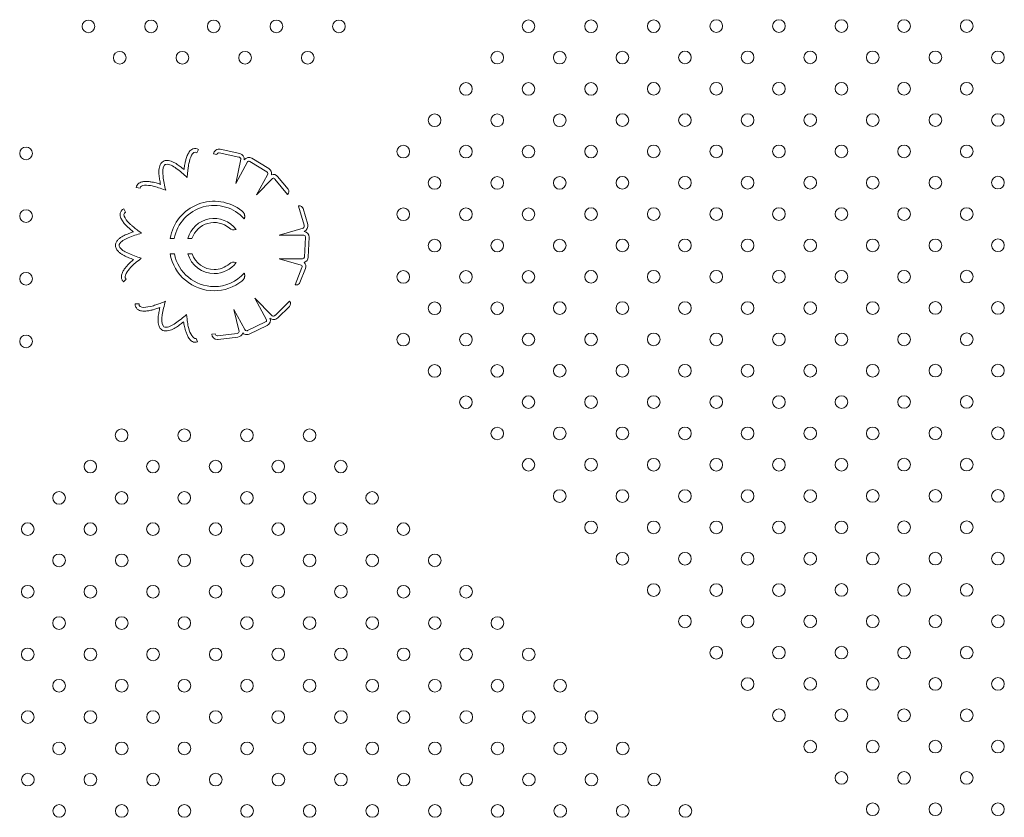
# Model space of a CAD drawing. Units: inches. Extents: x 38 to 51.3, y 25.2 to 35.4.
# Drawn here: x 41.9 to 42.5, y 30.5 to 31 of the extents above; entities that cross this region are included whole.
import ezdxf

# ---------------------------------------------------------------- set-up
doc = ezdxf.new("R2010")
doc.units = ezdxf.units.IN
doc.header["$MEASUREMENT"] = 0

# ---------------------------------------------------------------- blocks, each defined once
blk = doc.blocks.new('A$C57B21561')
at = {"color": 0, "linetype": 'Continuous', "lineweight": 0}
for p, q in [((756.22, 3726.65), (757.44, 3728.72)), ((766.84, 3725.85), (769.04, 3725.56)), ((770.49, 3726.56), (782.81, 3723.89)), ((783.48, 3726.17), (771.16, 3728.83)), ((801.87, 3716.58), (791.1, 3723.13)), ((784.2, 3722.51), (780.88, 3707.14)), ((780.88, 3707.14), (788.31, 3720.82)), ((789.85, 3721.08), (800.62, 3714.53)), ((800.95, 3712.76), (794.02, 3700)), ((813.99, 3703.64), (807.37, 3711.64)), ((718.01, 3704.64), (720.39, 3704.29)), ((794.02, 3700), (804.07, 3710.32)), ((805.66, 3709.99), (813.7, 3700.28)), ((813.7, 3700.28), (813.8, 3700.38)), ((820.68, 3692.98), (820.53, 3692.95)), ((820.53, 3692.95), (824.07, 3680.85)), ((711.22, 3689.07), (710.1, 3691.19)), ((826.4, 3681.35), (823.48, 3691.31)), ((823.53, 3678.97), (808.43, 3674.56)), ((808.43, 3674.56), (824, 3674.55)), ((824.96, 3673.32), (824.34, 3660.72)), ((826.74, 3660.61), (827.36, 3673.2)), ((739.39, 3672.45), (742.07, 3672.45)), ((750.55, 3672.45), (753.21, 3672.45)), ((742.09, 3662.83), (739.41, 3662.83)), ((753.25, 3662.83), (750.58, 3662.83)), ((808.43, 3659.6), (822.3, 3655.69)), ((822.95, 3659.6), (808.43, 3659.6)), ((822.76, 3654.14), (818.39, 3643.26)), ((821.49, 3644.61), (825.03, 3653.42)), ((710.03, 3645), (711.56, 3646.84)), ((818.39, 3643.26), (818.48, 3643.23)), ((719.75, 3631.08), (717.36, 3631.22)), ((792.94, 3634.79), (800.37, 3621.11)), ((804.02, 3623.63), (792.94, 3634.79)), ((814.88, 3632.93), (805.94, 3624.05)), ((807.48, 3622.24), (814.85, 3629.56)), ((814.98, 3632.82), (814.88, 3632.93)), ((779.8, 3627.65), (782.98, 3613.6)), ((786.73, 3614.89), (779.8, 3627.65)), ((799.74, 3619.67), (788.38, 3614.21)), ((789.42, 3612.04), (800.78, 3617.51)), ((767.98, 3612.13), (765.75, 3612.06)), ((781.84, 3612.45), (769.31, 3611)), ((756.71, 3607.03), (755.94, 3609.3)), ((769.76, 3608.67), (782.28, 3610.12))]:
    blk.add_line(p, q, dxfattribs=at)
for centre, radius, start, end in [((687.79, 3806.46), 4, 90, 270), ((687.79, 3806.46), 4, 270, 90), ((727.39, 3806.46), 4, 90, 270), ((727.39, 3806.46), 4, 270, 90), ((766.99, 3806.46), 4, 90, 270), ((766.99, 3806.46), 4, 270, 90), ((806.59, 3806.46), 4, 90, 270), ((806.59, 3806.46), 4, 270, 90), ((846.18, 3806.46), 4, 90, 270), ((846.18, 3806.46), 4, 270, 90), ((966.01, 3806.6), 4, 90, 270), ((966.01, 3806.6), 4, 270, 90), ((1005.59, 3806.61), 4, 90, 270), ((1005.59, 3806.61), 4, 270, 90), ((1045.17, 3806.63), 4, 90, 270), ((1045.17, 3806.63), 4, 270, 90), ((1084.75, 3806.65), 4, 90, 270), ((1084.75, 3806.65), 4, 270, 90), ((1124.33, 3806.67), 4, 90, 270), ((1124.33, 3806.67), 4, 270, 90), ((1163.91, 3806.68), 4, 90, 270), ((1163.91, 3806.68), 4, 270, 90), ((1203.49, 3806.7), 4, 90, 270), ((1203.49, 3806.7), 4, 270, 90), ((1243.07, 3806.72), 4, 90, 270), ((1243.07, 3806.72), 4, 270, 90), ((707.6, 3786.67), 4, 90, 270), ((707.6, 3786.67), 4, 270, 90), ((747.2, 3786.67), 4, 90, 270), ((747.2, 3786.67), 4, 270, 90), ((786.8, 3786.67), 4, 90, 270), ((786.8, 3786.67), 4, 270, 90), ((826.39, 3786.67), 4, 90, 270), ((826.39, 3786.67), 4, 270, 90), ((946.22, 3786.79), 4, 90, 270), ((946.22, 3786.79), 4, 270, 90), ((985.8, 3786.81), 4, 90, 270), ((985.8, 3786.81), 4, 270, 90), ((1025.38, 3786.82), 4, 90, 270), ((1025.38, 3786.82), 4, 270, 90), ((1064.96, 3786.84), 4, 90, 270), ((1064.96, 3786.84), 4, 270, 90), ((1104.54, 3786.86), 4, 90, 270), ((1104.54, 3786.86), 4, 270, 90), ((1144.12, 3786.88), 4, 90, 270), ((1144.12, 3786.88), 4, 270, 90), ((1183.7, 3786.89), 4, 90, 270), ((1183.7, 3786.89), 4, 270, 90), ((1223.28, 3786.91), 4, 90, 270), ((1223.28, 3786.91), 4, 270, 90), ((1262.86, 3786.93), 4, 90, 270), ((1262.86, 3786.93), 4, 270, 90), ((926.42, 3766.98), 4, 90, 270), ((926.42, 3766.98), 4, 270, 90), ((966.01, 3767), 4, 90, 270), ((966.01, 3767), 4, 270, 90), ((1005.59, 3767.02), 4, 90, 270), ((1005.59, 3767.02), 4, 270, 90), ((1045.17, 3767.03), 4, 90, 270), ((1045.17, 3767.03), 4, 270, 90), ((1084.75, 3767.05), 4, 90, 270), ((1084.75, 3767.05), 4, 270, 90), ((1124.33, 3767.07), 4, 90, 270), ((1124.33, 3767.07), 4, 270, 90), ((1163.91, 3767.08), 4, 90, 270), ((1163.91, 3767.08), 4, 270, 90), ((1203.49, 3767.1), 4, 90, 270), ((1203.49, 3767.1), 4, 270, 90), ((1243.07, 3767.12), 4, 90, 270), ((1243.07, 3767.12), 4, 270, 90), ((906.63, 3747.18), 4, 90, 270), ((906.63, 3747.18), 4, 270, 90), ((946.22, 3747.19), 4, 90, 270), ((946.22, 3747.19), 4, 270, 90), ((985.8, 3747.21), 4, 90, 270), ((985.8, 3747.21), 4, 270, 90), ((1025.38, 3747.23), 4, 90, 270), ((1025.38, 3747.23), 4, 270, 90), ((1064.96, 3747.24), 4, 90, 270), ((1064.96, 3747.24), 4, 270, 90), ((1104.54, 3747.26), 4, 90, 270), ((1104.54, 3747.26), 4, 270, 90), ((1144.12, 3747.28), 4, 90, 270), ((1144.12, 3747.28), 4, 270, 90), ((1183.7, 3747.29), 4, 90, 270), ((1183.7, 3747.29), 4, 270, 90), ((1223.28, 3747.31), 4, 90, 270), ((1223.28, 3747.31), 4, 270, 90), ((1262.86, 3747.33), 4, 90, 270), ((1262.86, 3747.33), 4, 270, 90), ((648.3, 3726.22), 4, 90, 270), ((648.3, 3726.22), 4, 270, 90), ((886.84, 3727.37), 4, 90, 270), ((886.84, 3727.37), 4, 270, 90), ((926.42, 3727.38), 4, 90, 270), ((926.42, 3727.38), 4, 270, 90), ((966.01, 3727.4), 4, 90, 270), ((966.01, 3727.4), 4, 270, 90), ((1005.59, 3727.42), 4, 90, 270), ((1005.59, 3727.42), 4, 270, 90), ((1045.17, 3727.44), 4, 90, 270), ((1045.17, 3727.44), 4, 270, 90), ((1084.75, 3727.45), 4, 90, 270), ((1084.75, 3727.45), 4, 270, 90), ((1124.33, 3727.47), 4, 90, 270), ((1124.33, 3727.47), 4, 270, 90), ((1163.91, 3727.49), 4, 90, 270), ((1163.91, 3727.49), 4, 270, 90), ((1203.49, 3727.5), 4, 90, 270), ((1203.49, 3727.5), 4, 270, 90), ((1243.07, 3727.52), 4, 90, 270), ((1243.07, 3727.52), 4, 270, 90), ((770.4, 3725.32), 3.6, 77.7876, 171.45036), ((770.23, 3725.38), 1.2, 77.7876, 171.45036), ((782.87, 3722.56), 1.33, 358.0068, 92.64192), ((782.72, 3722.65), 3.6, 351.45036, 77.7876), ((789.23, 3720.05), 3.6, 58.69614, 145.03338), ((736.82, 3718.1), 3.6, 97.43737, 143.91674), ((736.82, 3718.1), 1.2, 97.43737, 143.91674), ((789.23, 3720.05), 1.2, 58.69614, 140.29751), ((800, 3713.5), 1.2, 322.16393, 58.69614), ((800, 3713.5), 3.6, 348.45887, 58.69614), ((804.6, 3709.34), 3.6, 39.60468, 107.31836), ((804.69, 3709.29), 1.2, 35.94939, 120.65136), ((906.63, 3707.58), 4, 90, 270), ((906.63, 3707.58), 4, 270, 90), ((946.22, 3707.59), 4, 90, 270), ((946.22, 3707.59), 4, 270, 90), ((985.8, 3707.61), 4, 90, 270), ((985.8, 3707.61), 4, 270, 90), ((1025.38, 3707.63), 4, 90, 270), ((1025.38, 3707.63), 4, 270, 90), ((1064.96, 3707.65), 4, 90, 270), ((1064.96, 3707.65), 4, 270, 90), ((1104.54, 3707.66), 4, 90, 270), ((1104.54, 3707.66), 4, 270, 90), ((1144.12, 3707.68), 4, 90, 270), ((1144.12, 3707.68), 4, 270, 90), ((1183.7, 3707.7), 4, 90, 270), ((1183.7, 3707.7), 4, 270, 90), ((1223.28, 3707.71), 4, 90, 270), ((1223.28, 3707.71), 4, 270, 90), ((1262.86, 3707.73), 4, 90, 270), ((1262.86, 3707.73), 4, 270, 90), ((812.14, 3702.11), 2.4, 313.87486, 39.60468), ((767.27, 3667.69), 28.28, 51.66472, 170.30628), ((767.27, 3667.69), 25.65, 42.04302, 169.29892), ((821.18, 3690.64), 2.4, 16.2876, 102.01742), ((926.42, 3687.79), 4, 90, 270), ((926.42, 3687.79), 4, 270, 90), ((966.01, 3687.8), 4, 90, 270), ((966.01, 3687.8), 4, 270, 90), ((1005.59, 3687.82), 4, 90, 270), ((1005.59, 3687.82), 4, 270, 90), ((1045.17, 3687.84), 4, 90, 270), ((1045.17, 3687.84), 4, 270, 90), ((1084.75, 3687.85), 4, 90, 270), ((1084.75, 3687.85), 4, 270, 90), ((1124.33, 3687.87), 4, 90, 270), ((1124.33, 3687.87), 4, 270, 90), ((1163.91, 3687.89), 4, 90, 270), ((1163.91, 3687.89), 4, 270, 90), ((1203.49, 3687.91), 4, 90, 270), ((1203.49, 3687.91), 4, 270, 90), ((1243.07, 3687.92), 4, 90, 270), ((1243.07, 3687.92), 4, 270, 90), ((648.3, 3686.62), 4, 90, 270), ((648.3, 3686.62), 4, 270, 90), ((886.84, 3687.77), 4, 90, 270), ((886.84, 3687.77), 4, 270, 90), ((767.27, 3667.69), 17.39, 37.01155, 164.1025), ((767.27, 3667.69), 14.84, 49.65573, 161.28078), ((822.93, 3680.16), 1.33, 296.5068, 31.14192), ((822.94, 3680.34), 3.6, 289.95036, 16.2876), ((823.76, 3673.37), 1.2, 357.19614, 78.79751), ((823.76, 3673.37), 3.6, 357.19614, 83.53338), ((708.38, 3668.07), 3.6, 155.93737, 202.41674), ((708.38, 3668.07), 1.2, 155.93737, 202.41674), ((906.63, 3667.98), 4, 90, 270), ((906.63, 3667.98), 4, 270, 90), ((946.22, 3668), 4, 90, 270), ((946.22, 3668), 4, 270, 90), ((985.8, 3668.01), 4, 90, 270), ((985.8, 3668.01), 4, 270, 90), ((1025.38, 3668.03), 4, 90, 270), ((1025.38, 3668.03), 4, 270, 90), ((1064.96, 3668.05), 4, 90, 270), ((1064.96, 3668.05), 4, 270, 90), ((1104.54, 3668.06), 4, 90, 270), ((1104.54, 3668.06), 4, 270, 90), ((1144.12, 3668.08), 4, 90, 270), ((1144.12, 3668.08), 4, 270, 90), ((1183.7, 3668.1), 4, 90, 270), ((1183.7, 3668.1), 4, 270, 90), ((1223.28, 3668.12), 4, 90, 270), ((1223.28, 3668.12), 4, 270, 90), ((1262.86, 3668.13), 4, 90, 270), ((1262.86, 3668.13), 4, 270, 90), ((767.27, 3667.69), 28.28, 189.89805, 270), ((767.27, 3667.69), 25.65, 190.92714, 270), ((767.27, 3667.69), 17.39, 196.23837, 270), ((767.27, 3667.69), 14.84, 199.12491, 270), ((823.15, 3660.78), 1.2, 270, 357.19614), ((767.27, 3667.69), 17.39, 270, 322.98845), ((767.27, 3667.69), 14.84, 270, 310.34427), ((821.68, 3654.66), 1.2, 334.44939, 59.15136), ((823.15, 3660.78), 1.2, 260.66393, 270), ((823.15, 3660.78), 3.6, 286.95887, 357.19614), ((821.69, 3654.76), 3.6, 338.10468, 45.81836), ((648.3, 3647.02), 4, 90, 270), ((648.3, 3647.02), 4, 270, 90), ((767.27, 3667.69), 25.65, 270, 317.95698), ((886.84, 3648.17), 4, 90, 270), ((886.84, 3648.17), 4, 270, 90), ((926.42, 3648.19), 4, 90, 270), ((926.42, 3648.19), 4, 270, 90), ((966.01, 3648.21), 4, 90, 270), ((966.01, 3648.21), 4, 270, 90), ((1005.59, 3648.22), 4, 90, 270), ((1005.59, 3648.22), 4, 270, 90), ((1045.17, 3648.24), 4, 90, 270), ((1045.17, 3648.24), 4, 270, 90), ((1084.75, 3648.26), 4, 90, 270), ((1084.75, 3648.26), 4, 270, 90), ((1124.33, 3648.27), 4, 90, 270), ((1124.33, 3648.27), 4, 270, 90), ((1163.91, 3648.29), 4, 90, 270), ((1163.91, 3648.29), 4, 270, 90), ((1203.49, 3648.31), 4, 90, 270), ((1203.49, 3648.31), 4, 270, 90), ((1243.07, 3648.33), 4, 90, 270), ((1243.07, 3648.33), 4, 270, 90), ((767.27, 3667.69), 28.28, 270, 308.33528), ((819.26, 3645.5), 2.4, 250.95028, 270), ((819.26, 3645.5), 2.4, 270, 338.10468), ((813.16, 3631.26), 2.4, 314.7876, 40.51742), ((906.63, 3628.38), 4, 90, 270), ((906.63, 3628.38), 4, 270, 90), ((946.22, 3628.4), 4, 90, 270), ((946.22, 3628.4), 4, 270, 90), ((985.8, 3628.42), 4, 90, 270), ((985.8, 3628.42), 4, 270, 90), ((1025.38, 3628.43), 4, 90, 270), ((1025.38, 3628.43), 4, 270, 90), ((1064.96, 3628.45), 4, 90, 270), ((1064.96, 3628.45), 4, 270, 90), ((1104.54, 3628.47), 4, 90, 270), ((1104.54, 3628.47), 4, 270, 90), ((1144.12, 3628.48), 4, 90, 270), ((1144.12, 3628.48), 4, 270, 90), ((1183.7, 3628.5), 4, 90, 270), ((1183.7, 3628.5), 4, 270, 90), ((1223.28, 3628.52), 4, 90, 270), ((1223.28, 3628.52), 4, 270, 90), ((1262.86, 3628.53), 4, 90, 270), ((1262.86, 3628.53), 4, 270, 90), ((804.79, 3624.72), 1.33, 235.0068, 270), ((804.79, 3624.72), 1.33, 270, 329.64192), ((799.22, 3620.76), 1.2, 295.69614, 17.29751), ((799.22, 3620.76), 3.6, 295.69614, 22.03338), ((804.95, 3624.8), 3.6, 228.45036, 270), ((804.95, 3624.8), 3.6, 270, 314.7876), ((648.3, 3607.42), 4, 90, 270), ((648.3, 3607.42), 4, 270, 90), ((736.18, 3617.68), 3.6, 214.43737, 260.91674), ((736.18, 3617.68), 1.2, 214.43737, 260.91674), ((769.35, 3612.25), 3.6, 182.94193, 270), ((769.17, 3612.2), 1.2, 182.94193, 270), ((769.17, 3612.2), 1.2, 270, 276.60468), ((781.78, 3613.65), 1.2, 272.94939, 357.65136), ((781.87, 3613.7), 3.6, 276.60468, 344.31836), ((787.86, 3615.29), 3.6, 225.45887, 270), ((787.86, 3615.29), 1.2, 199.16393, 270), ((787.86, 3615.29), 1.2, 270, 295.69614), ((787.86, 3615.29), 3.6, 270, 295.69614), ((886.84, 3608.57), 4, 90, 270), ((886.84, 3608.57), 4, 270, 90), ((926.42, 3608.59), 4, 90, 270), ((926.42, 3608.59), 4, 270, 90), ((966.01, 3608.61), 4, 90, 270), ((966.01, 3608.61), 4, 270, 90), ((1005.59, 3608.62), 4, 90, 270), ((1005.59, 3608.62), 4, 270, 90), ((1045.17, 3608.64), 4, 90, 270), ((1045.17, 3608.64), 4, 270, 90), ((1084.75, 3608.66), 4, 90, 270), ((1084.75, 3608.66), 4, 270, 90), ((1124.33, 3608.68), 4, 90, 270), ((1124.33, 3608.68), 4, 270, 90), ((1163.91, 3608.69), 4, 90, 270), ((1163.91, 3608.69), 4, 270, 90), ((1203.49, 3608.71), 4, 90, 270), ((1203.49, 3608.71), 4, 270, 90), ((1243.07, 3608.73), 4, 90, 270), ((1243.07, 3608.73), 4, 270, 90), ((769.35, 3612.25), 3.6, 270, 276.60468), ((906.63, 3588.78), 4, 90, 270), ((906.63, 3588.78), 4, 270, 90), ((946.22, 3588.8), 4, 90, 270), ((946.22, 3588.8), 4, 270, 90), ((985.8, 3588.82), 4, 90, 270), ((985.8, 3588.82), 4, 270, 90), ((1025.38, 3588.83), 4, 90, 270), ((1025.38, 3588.83), 4, 270, 90), ((1064.96, 3588.85), 4, 90, 270), ((1064.96, 3588.85), 4, 270, 90), ((1104.54, 3588.87), 4, 90, 270), ((1104.54, 3588.87), 4, 270, 90), ((1144.12, 3588.89), 4, 90, 270), ((1144.12, 3588.89), 4, 270, 90), ((1183.7, 3588.9), 4, 90, 270), ((1183.7, 3588.9), 4, 270, 90), ((1223.28, 3588.92), 4, 90, 270), ((1223.28, 3588.92), 4, 270, 90), ((1262.86, 3588.94), 4, 90, 270), ((1262.86, 3588.94), 4, 270, 90), ((926.42, 3568.99), 4, 90, 270), ((926.42, 3568.99), 4, 270, 90), ((966.01, 3569.01), 4, 90, 270), ((966.01, 3569.01), 4, 270, 90), ((1005.59, 3569.03), 4, 90, 270), ((1005.59, 3569.03), 4, 270, 90), ((1045.17, 3569.04), 4, 90, 270), ((1045.17, 3569.04), 4, 270, 90), ((1084.75, 3569.06), 4, 90, 270), ((1084.75, 3569.06), 4, 270, 90), ((1124.33, 3569.08), 4, 90, 270), ((1124.33, 3569.08), 4, 270, 90), ((1163.91, 3569.1), 4, 90, 270), ((1163.91, 3569.1), 4, 270, 90), ((1203.49, 3569.11), 4, 90, 270), ((1203.49, 3569.11), 4, 270, 90), ((1243.07, 3569.13), 4, 90, 270), ((1243.07, 3569.13), 4, 270, 90), ((708.75, 3548.12), 4, 90, 270), ((708.75, 3548.12), 4, 270, 90), ((748.35, 3548.12), 4, 90, 270), ((748.35, 3548.12), 4, 270, 90), ((787.95, 3548.12), 4, 90, 270), ((787.95, 3548.12), 4, 270, 90), ((827.55, 3548.12), 4, 90, 270), ((827.55, 3548.12), 4, 270, 90), ((946.22, 3549.2), 4, 90, 270), ((946.22, 3549.2), 4, 270, 90), ((985.8, 3549.22), 4, 90, 270), ((985.8, 3549.22), 4, 270, 90), ((1025.38, 3549.24), 4, 90, 270), ((1025.38, 3549.24), 4, 270, 90), ((1064.96, 3549.25), 4, 90, 270), ((1064.96, 3549.25), 4, 270, 90), ((1104.54, 3549.27), 4, 90, 270), ((1104.54, 3549.27), 4, 270, 90), ((1144.12, 3549.29), 4, 90, 270), ((1144.12, 3549.29), 4, 270, 90), ((1183.7, 3549.3), 4, 90, 270), ((1183.7, 3549.3), 4, 270, 90), ((1223.28, 3549.32), 4, 90, 270), ((1223.28, 3549.32), 4, 270, 90), ((1262.86, 3549.34), 4, 90, 270), ((1262.86, 3549.34), 4, 270, 90), ((688.96, 3528.33), 4, 90, 270), ((688.96, 3528.33), 4, 270, 90), ((728.56, 3528.33), 4, 90, 270), ((728.56, 3528.33), 4, 270, 90), ((768.16, 3528.33), 4, 90, 270), ((768.16, 3528.33), 4, 270, 90), ((807.76, 3528.33), 4, 90, 270), ((807.76, 3528.33), 4, 270, 90), ((847.35, 3528.33), 4, 90, 270), ((847.35, 3528.33), 4, 270, 90), ((966.01, 3529.41), 4, 90, 270), ((966.01, 3529.41), 4, 270, 90), ((1005.59, 3529.43), 4, 90, 270), ((1005.59, 3529.43), 4, 270, 90), ((1045.17, 3529.45), 4, 90, 270), ((1045.17, 3529.45), 4, 270, 90), ((1084.75, 3529.46), 4, 90, 270), ((1084.75, 3529.46), 4, 270, 90), ((1124.33, 3529.48), 4, 90, 270), ((1124.33, 3529.48), 4, 270, 90), ((1163.91, 3529.5), 4, 90, 270), ((1163.91, 3529.5), 4, 270, 90), ((1203.49, 3529.51), 4, 90, 270), ((1203.49, 3529.51), 4, 270, 90), ((1243.07, 3529.53), 4, 90, 270), ((1243.07, 3529.53), 4, 270, 90), ((669.17, 3508.54), 4, 90, 270), ((669.17, 3508.54), 4, 270, 90), ((708.77, 3508.54), 4, 90, 270), ((708.77, 3508.54), 4, 270, 90), ((748.37, 3508.54), 4, 90, 270), ((748.37, 3508.54), 4, 270, 90), ((787.96, 3508.54), 4, 90, 270), ((787.96, 3508.54), 4, 270, 90), ((827.56, 3508.54), 4, 90, 270), ((827.56, 3508.54), 4, 270, 90), ((867.16, 3508.54), 4, 90, 270), ((867.16, 3508.54), 4, 270, 90), ((985.8, 3509.62), 4, 90, 270), ((985.8, 3509.62), 4, 270, 90), ((1025.38, 3509.64), 4, 90, 270), ((1025.38, 3509.64), 4, 270, 90), ((1064.96, 3509.66), 4, 90, 270), ((1064.96, 3509.66), 4, 270, 90), ((1104.54, 3509.67), 4, 90, 270), ((1104.54, 3509.67), 4, 270, 90), ((1144.12, 3509.69), 4, 90, 270), ((1144.12, 3509.69), 4, 270, 90), ((1183.7, 3509.71), 4, 90, 270), ((1183.7, 3509.71), 4, 270, 90), ((1223.28, 3509.72), 4, 90, 270), ((1223.28, 3509.72), 4, 270, 90), ((1262.86, 3509.74), 4, 90, 270), ((1262.86, 3509.74), 4, 270, 90), ((649.38, 3488.75), 4, 90, 270), ((649.38, 3488.75), 4, 270, 90), ((688.98, 3488.75), 4, 90, 270), ((688.98, 3488.75), 4, 270, 90), ((728.58, 3488.75), 4, 90, 270), ((728.58, 3488.75), 4, 270, 90), ((768.17, 3488.75), 4, 90, 270), ((768.17, 3488.75), 4, 270, 90), ((807.77, 3488.75), 4, 90, 270), ((807.77, 3488.75), 4, 270, 90), ((847.37, 3488.75), 4, 90, 270), ((847.37, 3488.75), 4, 270, 90), ((886.97, 3488.75), 4, 90, 270), ((886.97, 3488.75), 4, 270, 90), ((1005.59, 3489.83), 4, 90, 270), ((1005.59, 3489.83), 4, 270, 90), ((1045.17, 3489.85), 4, 90, 270), ((1045.17, 3489.85), 4, 270, 90), ((1084.75, 3489.87), 4, 90, 270), ((1084.75, 3489.87), 4, 270, 90), ((1124.33, 3489.88), 4, 90, 270), ((1124.33, 3489.88), 4, 270, 90), ((1163.91, 3489.9), 4, 90, 270), ((1163.91, 3489.9), 4, 270, 90), ((1203.49, 3489.92), 4, 90, 270), ((1203.49, 3489.92), 4, 270, 90), ((1243.07, 3489.93), 4, 90, 270), ((1243.07, 3489.93), 4, 270, 90), ((1025.38, 3470.04), 4, 90, 270), ((1025.38, 3470.04), 4, 270, 90), ((1064.96, 3470.06), 4, 90, 270), ((1064.96, 3470.06), 4, 270, 90), ((1104.54, 3470.07), 4, 90, 270), ((1104.54, 3470.07), 4, 270, 90), ((1144.12, 3470.09), 4, 90, 270), ((1144.12, 3470.09), 4, 270, 90), ((1183.7, 3470.11), 4, 90, 270), ((1183.7, 3470.11), 4, 270, 90), ((1223.28, 3470.13), 4, 90, 270), ((1223.28, 3470.13), 4, 270, 90), ((1262.86, 3470.14), 4, 90, 270), ((1262.86, 3470.14), 4, 270, 90), ((669.19, 3468.96), 4, 90, 270), ((669.19, 3468.96), 4, 270, 90), ((708.79, 3468.96), 4, 90, 270), ((708.79, 3468.96), 4, 270, 90), ((748.38, 3468.96), 4, 90, 270), ((748.38, 3468.96), 4, 270, 90), ((787.98, 3468.96), 4, 90, 270), ((787.98, 3468.96), 4, 270, 90), ((827.58, 3468.96), 4, 90, 270), ((827.58, 3468.96), 4, 270, 90), ((867.18, 3468.96), 4, 90, 270), ((867.18, 3468.96), 4, 270, 90), ((906.78, 3468.96), 4, 90, 270), ((906.78, 3468.96), 4, 270, 90), ((649.4, 3449.17), 4, 90, 270), ((649.4, 3449.17), 4, 270, 90), ((689, 3449.17), 4, 90, 270), ((689, 3449.17), 4, 270, 90), ((728.59, 3449.17), 4, 90, 270), ((728.59, 3449.17), 4, 270, 90), ((768.19, 3449.17), 4, 90, 270), ((768.19, 3449.17), 4, 270, 90), ((807.79, 3449.17), 4, 90, 270), ((807.79, 3449.17), 4, 270, 90), ((847.39, 3449.17), 4, 90, 270), ((847.39, 3449.17), 4, 270, 90), ((886.99, 3449.17), 4, 90, 270), ((886.99, 3449.17), 4, 270, 90), ((926.58, 3449.17), 4, 90, 270), ((926.58, 3449.17), 4, 270, 90), ((1045.17, 3450.25), 4, 90, 270), ((1045.17, 3450.25), 4, 270, 90), ((1084.75, 3450.27), 4, 90, 270), ((1084.75, 3450.27), 4, 270, 90), ((1124.33, 3450.28), 4, 90, 270), ((1124.33, 3450.28), 4, 270, 90), ((1163.91, 3450.3), 4, 90, 270), ((1163.91, 3450.3), 4, 270, 90), ((1203.49, 3450.32), 4, 90, 270), ((1203.49, 3450.32), 4, 270, 90), ((1243.07, 3450.34), 4, 90, 270), ((1243.07, 3450.34), 4, 270, 90), ((669.21, 3429.38), 4, 90, 270), ((669.21, 3429.38), 4, 270, 90), ((708.8, 3429.38), 4, 90, 270), ((708.8, 3429.38), 4, 270, 90), ((748.4, 3429.38), 4, 90, 270), ((748.4, 3429.38), 4, 270, 90), ((788, 3429.38), 4, 90, 270), ((788, 3429.38), 4, 270, 90), ((827.6, 3429.38), 4, 90, 270), ((827.6, 3429.38), 4, 270, 90), ((867.19, 3429.38), 4, 90, 270), ((867.19, 3429.38), 4, 270, 90), ((906.79, 3429.38), 4, 90, 270), ((906.79, 3429.38), 4, 270, 90), ((946.39, 3429.38), 4, 90, 270), ((946.39, 3429.38), 4, 270, 90), ((1064.96, 3430.46), 4, 90, 270), ((1064.96, 3430.46), 4, 270, 90), ((1104.54, 3430.48), 4, 90, 270), ((1104.54, 3430.48), 4, 270, 90), ((1144.12, 3430.49), 4, 90, 270), ((1144.12, 3430.49), 4, 270, 90), ((1183.7, 3430.51), 4, 90, 270), ((1183.7, 3430.51), 4, 270, 90), ((1223.28, 3430.53), 4, 90, 270), ((1223.28, 3430.53), 4, 270, 90), ((1262.86, 3430.54), 4, 90, 270), ((1262.86, 3430.54), 4, 270, 90), ((649.41, 3409.59), 4, 90, 270), ((649.41, 3409.59), 4, 270, 90), ((689.01, 3409.59), 4, 90, 270), ((689.01, 3409.59), 4, 270, 90), ((728.61, 3409.59), 4, 90, 270), ((728.61, 3409.59), 4, 270, 90), ((768.21, 3409.59), 4, 90, 270), ((768.21, 3409.59), 4, 270, 90), ((807.81, 3409.59), 4, 90, 270), ((807.81, 3409.59), 4, 270, 90), ((847.4, 3409.59), 4, 90, 270), ((847.4, 3409.59), 4, 270, 90), ((887, 3409.59), 4, 90, 270), ((887, 3409.59), 4, 270, 90), ((926.6, 3409.59), 4, 90, 270), ((926.6, 3409.59), 4, 270, 90), ((966.2, 3409.59), 4, 90, 270), ((966.2, 3409.59), 4, 270, 90), ((1084.75, 3410.67), 4, 90, 270), ((1084.75, 3410.67), 4, 270, 90), ((1124.33, 3410.69), 4, 90, 270), ((1124.33, 3410.69), 4, 270, 90), ((1163.91, 3410.7), 4, 90, 270), ((1163.91, 3410.7), 4, 270, 90), ((1203.49, 3410.72), 4, 90, 270), ((1203.49, 3410.72), 4, 270, 90), ((1243.07, 3410.74), 4, 90, 270), ((1243.07, 3410.74), 4, 270, 90), ((669.22, 3389.8), 4, 90, 270), ((669.22, 3389.8), 4, 270, 90), ((708.82, 3389.8), 4, 90, 270), ((708.82, 3389.8), 4, 270, 90), ((748.42, 3389.8), 4, 90, 270), ((748.42, 3389.8), 4, 270, 90), ((788.02, 3389.8), 4, 90, 270), ((788.02, 3389.8), 4, 270, 90), ((827.61, 3389.8), 4, 90, 270), ((827.61, 3389.8), 4, 270, 90), ((867.21, 3389.8), 4, 90, 270), ((867.21, 3389.8), 4, 270, 90), ((906.81, 3389.8), 4, 90, 270), ((906.81, 3389.8), 4, 270, 90), ((946.41, 3389.8), 4, 90, 270), ((946.41, 3389.8), 4, 270, 90), ((986.01, 3389.8), 4, 90, 270), ((986.01, 3389.8), 4, 270, 90), ((1104.54, 3390.88), 4, 90, 270), ((1104.54, 3390.88), 4, 270, 90), ((1144.12, 3390.9), 4, 90, 270), ((1144.12, 3390.9), 4, 270, 90), ((1183.7, 3390.91), 4, 90, 270), ((1183.7, 3390.91), 4, 270, 90), ((1223.28, 3390.93), 4, 90, 270), ((1223.28, 3390.93), 4, 270, 90), ((1262.86, 3390.95), 4, 90, 270), ((1262.86, 3390.95), 4, 270, 90), ((1124.33, 3371.09), 4, 90, 270), ((1124.33, 3371.09), 4, 270, 90), ((1163.91, 3371.11), 4, 90, 270), ((1163.91, 3371.11), 4, 270, 90), ((1203.49, 3371.12), 4, 90, 270), ((1203.49, 3371.12), 4, 270, 90), ((1243.07, 3371.14), 4, 90, 270), ((1243.07, 3371.14), 4, 270, 90), ((649.43, 3370.01), 4, 90, 270), ((649.43, 3370.01), 4, 270, 90), ((689.03, 3370.01), 4, 90, 270), ((689.03, 3370.01), 4, 270, 90), ((728.63, 3370.01), 4, 90, 270), ((728.63, 3370.01), 4, 270, 90), ((768.23, 3370.01), 4, 90, 270), ((768.23, 3370.01), 4, 270, 90), ((807.82, 3370.01), 4, 90, 270), ((807.82, 3370.01), 4, 270, 90), ((847.42, 3370.01), 4, 90, 270), ((847.42, 3370.01), 4, 270, 90), ((887.02, 3370.01), 4, 90, 270), ((887.02, 3370.01), 4, 270, 90), ((926.62, 3370.01), 4, 90, 270), ((926.62, 3370.01), 4, 270, 90), ((966.22, 3370.01), 4, 90, 270), ((966.22, 3370.01), 4, 270, 90), ((1005.81, 3370.01), 4, 90, 270), ((1005.81, 3370.01), 4, 270, 90), ((669.24, 3350.22), 4, 90, 270), ((669.24, 3350.22), 4, 270, 90), ((708.84, 3350.22), 4, 90, 270), ((708.84, 3350.22), 4, 270, 90), ((748.44, 3350.22), 4, 90, 270), ((748.44, 3350.22), 4, 270, 90), ((788.03, 3350.22), 4, 90, 270), ((788.03, 3350.22), 4, 270, 90), ((827.63, 3350.22), 4, 90, 270), ((827.63, 3350.22), 4, 270, 90), ((867.23, 3350.22), 4, 90, 270), ((867.23, 3350.22), 4, 270, 90), ((906.83, 3350.22), 4, 90, 270), ((906.83, 3350.22), 4, 270, 90), ((946.43, 3350.22), 4, 90, 270), ((946.43, 3350.22), 4, 270, 90), ((986.02, 3350.22), 4, 90, 270), ((986.02, 3350.22), 4, 270, 90), ((1025.62, 3350.22), 4, 90, 270), ((1025.62, 3350.22), 4, 270, 90), ((1144.12, 3351.3), 4, 90, 270), ((1144.12, 3351.3), 4, 270, 90), ((1183.7, 3351.31), 4, 90, 270), ((1183.7, 3351.31), 4, 270, 90), ((1223.28, 3351.33), 4, 90, 270), ((1223.28, 3351.33), 4, 270, 90), ((1262.86, 3351.35), 4, 90, 270), ((1262.86, 3351.35), 4, 270, 90), ((649.45, 3330.43), 4, 90, 270), ((649.45, 3330.43), 4, 270, 90), ((689.05, 3330.43), 4, 90, 270), ((689.05, 3330.43), 4, 270, 90), ((728.64, 3330.43), 4, 90, 270), ((728.64, 3330.43), 4, 270, 90), ((768.24, 3330.43), 4, 90, 270), ((768.24, 3330.43), 4, 270, 90), ((807.84, 3330.43), 4, 90, 270), ((807.84, 3330.43), 4, 270, 90), ((847.44, 3330.43), 4, 90, 270), ((847.44, 3330.43), 4, 270, 90), ((887.04, 3330.43), 4, 90, 270), ((887.04, 3330.43), 4, 270, 90), ((926.63, 3330.43), 4, 90, 270), ((926.63, 3330.43), 4, 270, 90), ((966.23, 3330.43), 4, 90, 270), ((966.23, 3330.43), 4, 270, 90), ((1005.83, 3330.43), 4, 90, 270), ((1005.83, 3330.43), 4, 270, 90), ((1045.43, 3330.43), 4, 90, 270), ((1045.43, 3330.43), 4, 270, 90), ((1163.91, 3331.51), 4, 90, 270), ((1163.91, 3331.51), 4, 270, 90), ((1203.49, 3331.52), 4, 90, 270), ((1203.49, 3331.52), 4, 270, 90), ((1243.07, 3331.54), 4, 90, 270), ((1243.07, 3331.54), 4, 270, 90), ((669.26, 3310.64), 4, 90, 270), ((669.26, 3310.64), 4, 270, 90), ((708.85, 3310.64), 4, 90, 270), ((708.85, 3310.64), 4, 270, 90), ((748.45, 3310.64), 4, 90, 270), ((748.45, 3310.64), 4, 270, 90), ((788.05, 3310.64), 4, 90, 270), ((788.05, 3310.64), 4, 270, 90), ((827.65, 3310.64), 4, 90, 270), ((827.65, 3310.64), 4, 270, 90), ((867.25, 3310.64), 4, 90, 270), ((867.25, 3310.64), 4, 270, 90), ((906.84, 3310.64), 4, 90, 270), ((906.84, 3310.64), 4, 270, 90), ((946.44, 3310.64), 4, 90, 270), ((946.44, 3310.64), 4, 270, 90), ((986.04, 3310.64), 4, 90, 270), ((986.04, 3310.64), 4, 270, 90), ((1025.64, 3310.64), 4, 90, 270), ((1025.64, 3310.64), 4, 270, 90), ((1065.24, 3310.64), 4, 90, 270), ((1065.24, 3310.64), 4, 270, 90), ((1183.7, 3311.72), 4, 90, 270), ((1183.7, 3311.72), 4, 270, 90), ((1223.28, 3311.73), 4, 90, 270), ((1223.28, 3311.73), 4, 270, 90), ((1262.86, 3311.75), 4, 90, 270), ((1262.86, 3311.75), 4, 270, 90)]:
    blk.add_arc(centre, radius, start, end, dxfattribs=at)
for points, knots in [([(757.44, 3728.72), (756.91, 3729.03), (755.73, 3729.47), (753.77, 3729.2), (752.41, 3728.28), (751.48, 3727.22), (750.79, 3726.07), (750.05, 3724.47), (749.37, 3722.4), (748.85, 3720.12), (748.59, 3718.52), (748.43, 3717.5), (748.3, 3716.64), (748.24, 3716.18), (748.21, 3715.95)], [0.2249501, 0.2249501, 0.2249501, 0.2249501, 0.2714259, 0.3179018, 0.3643776, 0.4108535, 0.4573293, 0.5038052, 0.5967569, 0.6897086, 0.7826603, 0.875612, 0.9220879, 0.9685637, 0.9685637, 0.9685637, 0.9685637]), ([(750.19, 3711.01), (750.47, 3715.14), (750.69, 3716.44), (751.56, 3721.83), (753.53, 3728.24), (756.22, 3726.65)], [0, 0, 0, 0, 0.4155153, 0.5123717, 0.9685637, 0.9685637, 0.9685637, 0.9685637]), ([(733.91, 3720.22), (733.52, 3719.68), (732.86, 3718.45), (732.4, 3716.61), (732.27, 3714.82), (732.38, 3712.52), (732.74, 3709.88), (733.11, 3707.73), (733.32, 3706.67)], [0.2437739, 0.2437739, 0.2437739, 0.2437739, 0.3343726, 0.4249713, 0.5155701, 0.6061688, 0.7873663, 0.9685637, 0.9685637, 0.9685637, 0.9685637]), ([(736.64, 3702.96), (735.87, 3705.88), (734.79, 3711.43), (734.43, 3716.86), (735.85, 3718.81)], [0, 0, 0, 0, 0.5123717, 0.9685637, 0.9685637, 0.9685637, 0.9685637]), ([(748.21, 3715.95), (747.4, 3716.62), (745.75, 3717.92), (743.66, 3719.46), (741.73, 3720.6), (740.13, 3721.31), (738.35, 3721.75), (737, 3721.75), (736.35, 3721.67)], [0.2667276, 0.2667276, 0.2667276, 0.2667276, 0.4421866, 0.6176456, 0.7053752, 0.7931047, 0.8808342, 0.9685637, 0.9685637, 0.9685637, 0.9685637]), ([(736.67, 3719.29), (739.06, 3719.6), (743.65, 3716.69), (748, 3713.07), (750.19, 3711.01)], [0, 0, 0, 0, 0.456192, 0.9685637, 0.9685637, 0.9685637, 0.9685637]), ([(733.32, 3706.67), (732.88, 3706.83), (732, 3707.14), (730.56, 3707.58), (728.89, 3707.96), (726.81, 3708.32), (724.47, 3708.53), (722.49, 3708.45), (720.89, 3708.04), (719.65, 3707.44), (718.5, 3706.3), (718.09, 3705.19), (718.01, 3704.64)], [0.2335229, 0.2335229, 0.2335229, 0.2335229, 0.325403, 0.4172831, 0.5091632, 0.6010433, 0.6929234, 0.7848035, 0.8307436, 0.8766836, 0.9226237, 0.9685637, 0.9685637, 0.9685637, 0.9685637]), ([(720.39, 3704.29), (720.73, 3706.64), (730.53, 3705.67), (732.59, 3704.24), (736.64, 3702.96)], [0, 0, 0, 0, 0.4483761, 0.9685637, 0.9685637, 0.9685637, 0.9685637]), ([(710.1, 3691.19), (709.56, 3690.91), (708.56, 3690.13), (707.77, 3688.32), (707.84, 3686.68), (708.27, 3685.33), (708.88, 3684.14), (709.86, 3682.67), (711.27, 3681.01), (712.94, 3679.38), (714.17, 3678.33), (714.96, 3677.65), (715.62, 3677.1), (715.98, 3676.8), (716.16, 3676.66)], [0.2249501, 0.2249501, 0.2249501, 0.2249501, 0.2714259, 0.3179018, 0.3643776, 0.4108535, 0.4573293, 0.5038052, 0.5967569, 0.6897086, 0.7826603, 0.875612, 0.9220879, 0.9685637, 0.9685637, 0.9685637, 0.9685637]), ([(721.41, 3675.76), (718.04, 3678.16), (717.04, 3679.02), (712.9, 3682.58), (708.47, 3687.61), (711.22, 3689.07)], [0, 0, 0, 0, 0.4155153, 0.5123717, 0.9685637, 0.9685637, 0.9685637, 0.9685637]), ([(716.16, 3676.66), (715.17, 3676.32), (713.2, 3675.58), (710.79, 3674.6), (708.81, 3673.56), (707.38, 3672.57), (706.07, 3671.28), (705.36, 3670.13), (705.09, 3669.54)], [0.2667276, 0.2667276, 0.2667276, 0.2667276, 0.4421866, 0.6176456, 0.7053752, 0.7931047, 0.8808342, 0.9685637, 0.9685637, 0.9685637, 0.9685637]), ([(707.28, 3668.56), (708.27, 3670.76), (713.15, 3673.15), (718.51, 3674.97), (721.41, 3675.76)], [0, 0, 0, 0, 0.456192, 0.9685637, 0.9685637, 0.9685637, 0.9685637]), ([(721.19, 3660), (718.3, 3660.88), (713, 3662.85), (708.19, 3665.38), (707.27, 3667.61)], [0, 0, 0, 0, 0.5123717, 0.9685637, 0.9685637, 0.9685637, 0.9685637]), ([(705.05, 3666.69), (705.31, 3666.07), (706.01, 3664.87), (707.33, 3663.52), (708.8, 3662.47), (710.81, 3661.36), (713.26, 3660.3), (715.28, 3659.49), (716.3, 3659.11)], [0.2437739, 0.2437739, 0.2437739, 0.2437739, 0.3343726, 0.4249713, 0.5155701, 0.6061688, 0.7873663, 0.9685637, 0.9685637, 0.9685637, 0.9685637]), ([(716.3, 3659.11), (715.93, 3658.82), (715.21, 3658.23), (714.08, 3657.23), (712.88, 3656.01), (711.49, 3654.43), (710.09, 3652.54), (709.12, 3650.81), (708.63, 3649.23), (708.5, 3647.86), (708.87, 3646.28), (709.6, 3645.36), (710.03, 3645)], [0.2335229, 0.2335229, 0.2335229, 0.2335229, 0.325403, 0.4172831, 0.5091632, 0.6010433, 0.6929234, 0.7848035, 0.8307436, 0.8766836, 0.9226237, 0.9685637, 0.9685637, 0.9685637, 0.9685637]), ([(711.56, 3646.84), (709.74, 3648.36), (715.69, 3656.21), (717.98, 3657.22), (721.19, 3660)], [0, 0, 0, 0, 0.4483761, 0.9685637, 0.9685637, 0.9685637, 0.9685637]), ([(717.36, 3631.22), (717.32, 3630.61), (717.46, 3629.36), (718.59, 3627.74), (720.03, 3626.94), (721.4, 3626.6), (722.73, 3626.5), (724.5, 3626.57), (726.65, 3626.91), (728.91, 3627.47), (730.46, 3627.97), (731.45, 3628.29), (732.26, 3628.57), (732.7, 3628.72), (732.92, 3628.8)], [0.2249501, 0.2249501, 0.2249501, 0.2249501, 0.2714259, 0.3179018, 0.3643776, 0.4108535, 0.4573293, 0.5038052, 0.5967569, 0.6897086, 0.7826603, 0.875612, 0.9220879, 0.9685637, 0.9685637, 0.9685637, 0.9685637]), ([(736.43, 3632.81), (732.62, 3631.18), (731.36, 3630.78), (726.16, 3629.11), (719.56, 3627.96), (719.75, 3631.08)], [0, 0, 0, 0, 0.4155153, 0.5123717, 0.9685637, 0.9685637, 0.9685637, 0.9685637]), ([(735.19, 3617), (733.82, 3618.99), (734.34, 3624.4), (735.58, 3629.92), (736.43, 3632.81)], [0, 0, 0, 0, 0.456192, 0.9685637, 0.9685637, 0.9685637, 0.9685637]), ([(732.92, 3628.8), (732.69, 3627.78), (732.29, 3625.71), (731.87, 3623.15), (731.72, 3620.92), (731.82, 3619.17), (732.23, 3617.38), (732.84, 3616.18), (733.21, 3615.64)], [0.2667276, 0.2667276, 0.2667276, 0.2667276, 0.4421866, 0.6176456, 0.7053752, 0.7931047, 0.8808342, 0.9685637, 0.9685637, 0.9685637, 0.9685637]), ([(749.75, 3624.38), (747.5, 3622.38), (743.05, 3618.89), (738.37, 3616.11), (735.99, 3616.49)], [0, 0, 0, 0, 0.5123717, 0.9685637, 0.9685637, 0.9685637, 0.9685637]), ([(755.94, 3609.3), (753.69, 3608.54), (750.11, 3617.72), (750.44, 3620.2), (749.75, 3624.38)], [0, 0, 0, 0, 0.4483761, 0.9685637, 0.9685637, 0.9685637, 0.9685637]), ([(735.61, 3614.12), (736.27, 3614.01), (737.67, 3613.99), (739.51, 3614.41), (741.17, 3615.11), (743.16, 3616.25), (745.35, 3617.77), (747.1, 3619.08), (747.95, 3619.75)], [0.2437739, 0.2437739, 0.2437739, 0.2437739, 0.3343726, 0.4249713, 0.5155701, 0.6061688, 0.7873663, 0.9685637, 0.9685637, 0.9685637, 0.9685637]), ([(747.95, 3619.75), (748.01, 3619.28), (748.13, 3618.36), (748.4, 3616.87), (748.81, 3615.21), (749.43, 3613.2), (750.31, 3611.02), (751.28, 3609.29), (752.37, 3608.04), (753.46, 3607.22), (755.01, 3606.71), (756.18, 3606.85), (756.71, 3607.03)], [0.2335229, 0.2335229, 0.2335229, 0.2335229, 0.325403, 0.4172831, 0.5091632, 0.6010433, 0.6929234, 0.7848035, 0.8307436, 0.8766836, 0.9226237, 0.9685637, 0.9685637, 0.9685637, 0.9685637])]:
    blk.add_open_spline(points, degree=3, knots=knots, dxfattribs=at)
for points, degree in [([(786.32, 3684.87), (787.25, 3687.92), (784.81, 3689.88)], 2), ([(776.88, 3679), (778.22, 3677.92), (779.56, 3677.61), (781.15, 3678.16)], 3), ([(781.15, 3657.22), (779.56, 3657.77), (778.22, 3657.47), (776.88, 3656.38)], 3), ([(784.81, 3645.5), (787.25, 3647.47), (786.32, 3650.51)], 2)]:
    blk.add_open_spline(points, degree=degree, dxfattribs=at)

msp = doc.modelspace()

# ---------------------------------------------------------------- block references
at = {"xscale": 0.001, "yscale": 0.001, "zscale": 0.001}
msp.add_blockref('A$C57B21561', (41.23367, 27.21213), dxfattribs=at)

doc.saveas('drawing.dxf')
